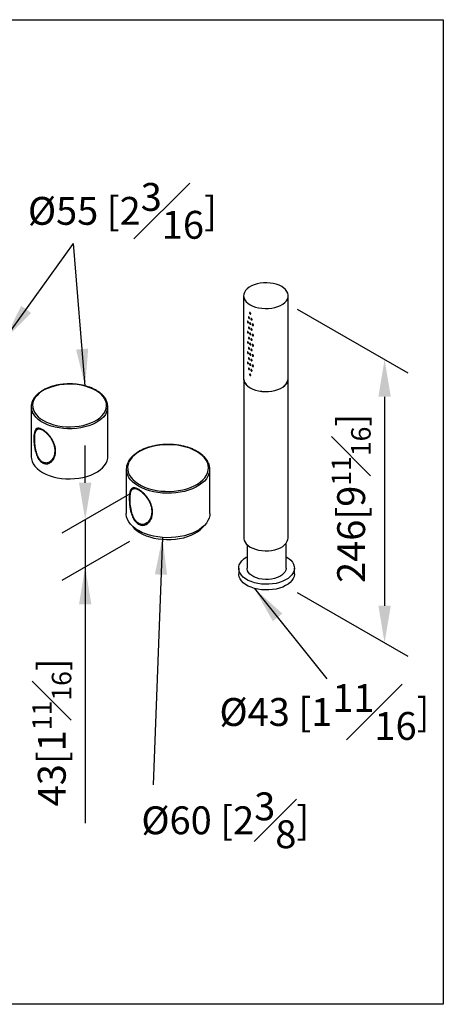
# Model space of a CAD drawing. Units: millimetres. Extents: x -1309 to 485, y -88 to 1316.
# Drawn here: x 39 to 62, y 217 to 270 of the extents above; entities that cross this region are included whole.
import ezdxf

# ---------------------------------------------------------------- set-up
doc = ezdxf.new("R2010")
doc.units = ezdxf.units.MM
doc.layers.add('DIM', color=6, linetype='Continuous')
doc.layers.add('圖紙邊界', color=255, linetype='Continuous', plot=False)
doc.styles.add('勝泰-1.5', font='simplex.shx', dxfattribs={"height": 1.5, "bigfont": 'chineset.shx'})
doc.dimstyles.new('比例1', dxfattribs={"dimtxt": 1.5, "dimasz": 2, "dimexe": 1.25, "dimexo": 0.625, "dimgap": 0.5, "dimtad": 1, "dimdec": 0, "dimdsep": 46, "dimtxsty": '勝泰-1.5', "dimcen": 2.5, "dimadec": 0, "dimazin": 0, "dimtfac": 1, "dimtdec": 0, "dimtmove": 0, "dimatfit": 3, "dimfxl": 0, "dimfrac": 1, "dimarcsym": 0})
doc.dimstyles.new('比例1／8', dxfattribs={"dimtxt": 1.5, "dimasz": 2, "dimexe": 1.25, "dimexo": 0.625, "dimgap": 0.5, "dimtad": 1, "dimdec": 0, "dimlfac": 8, "dimdsep": 46, "dimtxsty": '勝泰-1.5', "dimcen": 2.5, "dimadec": 0, "dimazin": 0, "dimtfac": 1, "dimtdec": 0, "dimtmove": 0, "dimatfit": 3, "dimfxl": 0, "dimfrac": 1, "dimarcsym": 0})

# ---------------------------------------------------------------- blocks, each defined once
blk = doc.blocks.new('*D120')
at = {"layer": 'Defpoints', "color": 0}
for p in [(53.738, 254.533), (53.738, 239.285), (59.069, 236.207)]:
    blk.add_point(p, dxfattribs=at)
at = {"layer": 'DIM', "color": 0, "lineweight": -2}
for p, q in [((54.363, 254.172), (60.319, 250.733)), ((59.069, 249.455), (59.069, 238.207)), ((54.363, 238.924), (60.319, 235.485))]:
    blk.add_line(p, q, dxfattribs=at)
at = {"layer": 'DIM', "color": 0}
for points in [[(59.402, 249.455), (58.736, 249.455), (59.069, 251.455)], [(58.736, 238.207), (59.402, 238.207), (59.069, 236.207)]]:
    blk.add_solid(points, dxfattribs=at)
at = {"layer": 'DIM', "color": 0, "insert": (57.269, 243.984), "char_height": 1.5, "attachment_point": 5, "rotation": 90, "style": '勝泰-1.5'}
blk.add_mtext('{\\A1;246[9{\\H0.7x;\\S11#16;}]}', dxfattribs=at)
blk = doc.blocks.new('*D122')
at = {"layer": 'Defpoints', "color": 0}
for p in [(45.958, 244.565), (45.958, 242.015), (42.95, 240.278)]:
    blk.add_point(p, dxfattribs=at)
at = {"layer": 'DIM', "color": 0, "lineweight": -2}
for p, q in [((42.95, 244.828), (42.95, 246.828)), ((45.333, 244.204), (41.7, 242.107)), ((42.95, 242.828), (42.95, 226.505)), ((42.95, 242.828), (42.95, 240.278)), ((45.333, 241.654), (41.7, 239.556)), ((42.95, 238.278), (42.95, 236.278))]:
    blk.add_line(p, q, dxfattribs=at)
at = {"layer": 'DIM', "color": 0}
for points in [[(42.616, 244.828), (43.283, 244.828), (42.95, 242.828)], [(43.283, 238.278), (42.616, 238.278), (42.95, 240.278)]]:
    blk.add_solid(points, dxfattribs=at)
at = {"layer": 'DIM', "color": 0, "insert": (41.15, 231.391), "char_height": 1.5, "attachment_point": 5, "rotation": 90, "style": '勝泰-1.5'}
blk.add_mtext('{\\A1;43[1{\\H0.7x;\\S11#16;}]}', dxfattribs=at)

msp = doc.modelspace()

# ---------------------------------------------------------------- linework, layer by layer
at = {"color": 7, "linetype": 'Continuous', "lineweight": 25}
for p, q in [((51.48, 254.895), (51.48, 250.424)), ((53.88, 250.424), (53.88, 254.895)), ((51.487, 250.347), (51.487, 241.85)), ((53.872, 241.85), (53.872, 250.347)), ((40.044, 248.922), (40.044, 246.225)), ((44.169, 246.225), (44.169, 248.922)), ((45.16, 245.555), (45.16, 243.165)), ((49.66, 243.165), (49.66, 245.555)), ((51.663, 241.494), (51.663, 240.223)), ((53.763, 240.223), (53.763, 241.565)), ((51.213, 240.223), (51.213, 239.917)), ((54.213, 239.917), (54.213, 240.223))]:
    msp.add_line(p, q, dxfattribs=at)
at = {"color": 7, "linetype": 'Continuous', "lineweight": 25, "flags": 128}
for points in [[(51.831, 254.405), (51.967, 254.337), (52.119, 254.282), (52.283, 254.241), (52.457, 254.214), (52.635, 254.202), (52.814, 254.206), (52.99, 254.225), (53.16, 254.26), (53.318, 254.308), (53.462, 254.369), (53.589, 254.443), (53.696, 254.526), (53.78, 254.618), (53.839, 254.715), (53.872, 254.817), (53.879, 254.92), (53.859, 255.023), (53.812, 255.123), (53.741, 255.218), (53.645, 255.306), (53.528, 255.384), (53.392, 255.452), (53.24, 255.507), (53.076, 255.548), (52.903, 255.575), (52.725, 255.587), (52.545, 255.583), (52.369, 255.564), (52.2, 255.529), (52.041, 255.481), (51.897, 255.42), (51.77, 255.346), (51.664, 255.263), (51.58, 255.172), (51.521, 255.074), (51.487, 254.972), (51.481, 254.869), (51.501, 254.766), (51.547, 254.666), (51.619, 254.571), (51.714, 254.483), (51.831, 254.405)], [(51.48, 250.424), (51.481, 250.398), (51.501, 250.295), (51.547, 250.195), (51.619, 250.1), (51.714, 250.013), (51.831, 249.934)], [(51.831, 249.934), (51.967, 249.867), (52.119, 249.812), (52.283, 249.77), (52.457, 249.743), (52.635, 249.732), (52.814, 249.736), (52.99, 249.755), (53.16, 249.789), (53.318, 249.837), (53.462, 249.899), (53.589, 249.972), (53.696, 250.055), (53.78, 250.147), (53.839, 250.245), (53.872, 250.346), (53.88, 250.424)], [(51.836, 249.937), (51.972, 249.87), (52.123, 249.815), (52.286, 249.774), (52.458, 249.748), (52.635, 249.736), (52.813, 249.74), (52.988, 249.759), (53.157, 249.793), (53.314, 249.841), (53.458, 249.902), (53.584, 249.975), (53.689, 250.058), (53.773, 250.149), (53.832, 250.246), (53.865, 250.347), (53.872, 250.424)], [(43.513, 249.795), (43.34, 249.884), (43.151, 249.96), (42.947, 250.024), (42.732, 250.073), (42.509, 250.108), (42.28, 250.127), (42.049, 250.131), (41.818, 250.119), (41.592, 250.092), (41.372, 250.05), (41.162, 249.994), (40.965, 249.924), (40.784, 249.841), (40.62, 249.746), (40.477, 249.642), (40.355, 249.528), (40.258, 249.407), (40.185, 249.28), (40.138, 249.149), (40.118, 249.016), (40.125, 248.883), (40.158, 248.751), (40.218, 248.622), (40.303, 248.497), (40.413, 248.38), (40.546, 248.27), (40.7, 248.171), (40.873, 248.082), (41.062, 248.005), (41.266, 247.942), (41.481, 247.893), (41.704, 247.858), (41.933, 247.839), (42.164, 247.835), (42.395, 247.846), (42.621, 247.873), (42.841, 247.915), (43.051, 247.972), (43.248, 248.042), (43.429, 248.125), (43.593, 248.219), (43.736, 248.324), (43.858, 248.438), (43.955, 248.559), (44.028, 248.686), (44.075, 248.816), (44.095, 248.949), (44.088, 249.083), (44.055, 249.215), (43.995, 249.344), (43.91, 249.468), (43.8, 249.586), (43.667, 249.695), (43.513, 249.795)], [(44.104, 248.624), (44.039, 248.505), (43.944, 248.381), (43.826, 248.264), (43.684, 248.155), (43.523, 248.056), (43.343, 247.968), (43.146, 247.893), (42.936, 247.832), (42.716, 247.784), (42.487, 247.751), (42.254, 247.734), (42.018, 247.732), (41.784, 247.746), (41.554, 247.774), (41.331, 247.818), (41.118, 247.877), (40.918, 247.948), (40.734, 248.033), (40.567, 248.129), (40.421, 248.236), (40.296, 248.351), (40.195, 248.474), (40.119, 248.602), (40.117, 248.607)], [(48.949, 246.505), (48.771, 246.598), (48.575, 246.678), (48.366, 246.746), (48.145, 246.8), (47.915, 246.839), (47.679, 246.864), (47.44, 246.873), (47.2, 246.868), (46.963, 246.847), (46.731, 246.811), (46.508, 246.76), (46.295, 246.696), (46.096, 246.619), (45.913, 246.529), (45.748, 246.429), (45.604, 246.318), (45.481, 246.199), (45.382, 246.073), (45.307, 245.942), (45.258, 245.806), (45.235, 245.668), (45.238, 245.53), (45.267, 245.393), (45.323, 245.258), (45.404, 245.128), (45.51, 245.003), (45.638, 244.886), (45.788, 244.778), (45.957, 244.68), (46.145, 244.594), (46.347, 244.519), (46.563, 244.459), (46.789, 244.412), (47.022, 244.38), (47.26, 244.363), (47.5, 244.361), (47.739, 244.374), (47.973, 244.402), (48.201, 244.446), (48.42, 244.503), (48.626, 244.574), (48.817, 244.657), (48.991, 244.753), (49.146, 244.858), (49.28, 244.973), (49.391, 245.096), (49.479, 245.225), (49.541, 245.359), (49.577, 245.495), (49.587, 245.634), (49.57, 245.772), (49.528, 245.908), (49.459, 246.041), (49.366, 246.169), (49.249, 246.289), (49.109, 246.402), (48.949, 246.505)], [(40.044, 246.225), (40.054, 246.107), (40.091, 245.972), (40.154, 245.841), (40.243, 245.715), (40.356, 245.596), (40.491, 245.485), (40.648, 245.383)], [(40.648, 245.383), (40.824, 245.293), (41.016, 245.215), (41.223, 245.149), (41.441, 245.098), (41.668, 245.062), (41.901, 245.041), (42.136, 245.035), (42.371, 245.045), (42.602, 245.07), (42.827, 245.11), (43.043, 245.164), (43.246, 245.233), (43.435, 245.314), (43.606, 245.408), (43.758, 245.512), (43.888, 245.625), (43.995, 245.746), (44.077, 245.874), (44.134, 246.006), (44.164, 246.14), (44.169, 246.225)], [(49.58, 245.212), (49.561, 245.174), (49.477, 245.042), (49.368, 244.916), (49.237, 244.798), (49.085, 244.688), (48.912, 244.588), (48.722, 244.5), (48.517, 244.425), (48.299, 244.362), (48.07, 244.314), (47.834, 244.28), (47.592, 244.261), (47.349, 244.257), (47.106, 244.268), (46.867, 244.295), (46.634, 244.336), (46.41, 244.392), (46.198, 244.461), (46, 244.543), (45.819, 244.637), (45.656, 244.742), (45.514, 244.856), (45.394, 244.978), (45.298, 245.107), (45.239, 245.213)], [(49.66, 243.165), (49.652, 243.06), (49.62, 242.92), (49.561, 242.784), (49.477, 242.652), (49.368, 242.526), (49.237, 242.407), (49.085, 242.298), (48.912, 242.198), (48.722, 242.11), (48.517, 242.034), (48.299, 241.972), (48.07, 241.923), (47.834, 241.89), (47.592, 241.871), (47.349, 241.867), (47.106, 241.878), (46.867, 241.905), (46.634, 241.946), (46.41, 242.001), (46.198, 242.071), (46, 242.153), (45.819, 242.247), (45.656, 242.351), (45.514, 242.466), (45.394, 242.588), (45.298, 242.717), (45.226, 242.852), (45.18, 242.99), (45.161, 243.13), (45.16, 243.165)], [(45.488, 242.489), (45.593, 242.37), (45.723, 242.257), (45.873, 242.152), (46.043, 242.058), (46.23, 241.976), (46.432, 241.906), (46.646, 241.849)], [(46.646, 241.849), (46.87, 241.807), (47.101, 241.779), (47.335, 241.767), (47.571, 241.77), (47.804, 241.788), (48.033, 241.821), (48.253, 241.868), (48.463, 241.93), (48.66, 242.004), (48.841, 242.091), (49.004, 242.19), (49.147, 242.298), (49.268, 242.414), (49.331, 242.489)], [(51.487, 241.85), (51.488, 241.825), (51.508, 241.722), (51.554, 241.623), (51.625, 241.529), (51.72, 241.442), (51.836, 241.364)], [(51.836, 241.364), (51.972, 241.296), (52.123, 241.242), (52.286, 241.201), (52.458, 241.174), (52.635, 241.162), (52.813, 241.166), (52.988, 241.185), (53.157, 241.219), (53.314, 241.267), (53.458, 241.329), (53.584, 241.401), (53.689, 241.484), (53.773, 241.575), (53.832, 241.672), (53.865, 241.773), (53.872, 241.85)], [(53.763, 240.842), (53.774, 240.835), (53.906, 240.748), (54.016, 240.652), (54.104, 240.548), (54.166, 240.438), (54.203, 240.324), (54.213, 240.209), (54.196, 240.093), (54.153, 239.98), (54.084, 239.872), (53.991, 239.77), (53.875, 239.675), (53.738, 239.591), (53.583, 239.518), (53.412, 239.457), (53.229, 239.41), (53.036, 239.378), (52.838, 239.36), (52.638, 239.358), (52.439, 239.372), (52.245, 239.401), (52.059, 239.444), (51.885, 239.501), (51.726, 239.571), (51.584, 239.653), (51.462, 239.745), (51.363, 239.846), (51.288, 239.953), (51.238, 240.065), (51.215, 240.18), (51.218, 240.295), (51.248, 240.41), (51.305, 240.521), (51.386, 240.627), (51.491, 240.725), (51.618, 240.815), (51.663, 240.842)], [(53.763, 240.223), (53.763, 240.211), (53.746, 240.114), (53.702, 240.02), (53.633, 239.931), (53.54, 239.849), (53.425, 239.778), (53.292, 239.718), (53.144, 239.67), (52.985, 239.638), (52.819, 239.62), (52.65, 239.618), (52.482, 239.632), (52.321, 239.661), (52.17, 239.704), (52.033, 239.761), (51.913, 239.83), (51.815, 239.91), (51.739, 239.997), (51.689, 240.09), (51.665, 240.187), (51.663, 240.223)], [(54.213, 239.917), (54.213, 239.903), (54.196, 239.787), (54.153, 239.674), (54.084, 239.566), (53.991, 239.463), (53.875, 239.369), (53.738, 239.285), (53.583, 239.211), (53.412, 239.151), (53.229, 239.104), (53.036, 239.071), (52.838, 239.054), (52.638, 239.052), (52.439, 239.066), (52.245, 239.094), (52.059, 239.138), (51.885, 239.195), (51.726, 239.265), (51.584, 239.347), (51.462, 239.439), (51.363, 239.539), (51.288, 239.647), (51.238, 239.759), (51.215, 239.874), (51.213, 239.917)]]:
    msp.add_lwpolyline(points, dxfattribs=at)
at = {"color": 7, "linetype": 'Continuous', "lineweight": 25}
for centre, radius, start, end in [((52.109, 250.508), 0.633, 191.72, 244.4735), ((40.762, 248.921), 0.718, 154.7513, 205.9902), ((43.447, 248.922), 0.721, 335.6435, 25.0265), ((45.948, 245.555), 0.787, 154.5124, 205.7809), ((48.872, 245.555), 0.787, 334.1191, 25.3151)]:
    msp.add_arc(centre, radius, start, end, dxfattribs=at)
for points, knots in [([(51.864, 253.927), (51.863, 253.923), (51.863, 253.916), (51.857, 253.908), (51.849, 253.904), (51.838, 253.905), (51.827, 253.91), (51.817, 253.92), (51.808, 253.933), (51.802, 253.947), (51.8, 253.96), (51.8, 253.973), (51.804, 253.982), (51.811, 253.987), (51.821, 253.987), (51.831, 253.983), (51.842, 253.974), (51.852, 253.963), (51.859, 253.949), (51.863, 253.937), (51.863, 253.93), (51.864, 253.927)], [0, 0, 0, 0, 0.053662, 0.107325, 0.161006, 0.214715, 0.268396, 0.322044, 0.375699, 0.429395, 0.483089, 0.536754, 0.590403, 0.64408, 0.697773, 0.751469, 0.805115, 0.858771, 0.91246, 0.966159, 1, 1, 1, 1]), ([(51.736, 253.456), (51.736, 253.452), (51.736, 253.444), (51.731, 253.437), (51.724, 253.434), (51.715, 253.435), (51.706, 253.442), (51.697, 253.452), (51.69, 253.466), (51.685, 253.481), (51.683, 253.495), (51.683, 253.507), (51.686, 253.515), (51.692, 253.52), (51.7, 253.519), (51.709, 253.514), (51.718, 253.505), (51.726, 253.492), (51.733, 253.478), (51.736, 253.465), (51.736, 253.459), (51.736, 253.456)], [0, 0, 0, 0, 0.053045, 0.106085, 0.159263, 0.212794, 0.266857, 0.321412, 0.376151, 0.430502, 0.483977, 0.53661, 0.588987, 0.641849, 0.695608, 0.750118, 0.804853, 0.859292, 0.913196, 0.96661, 1, 1, 1, 1]), ([(51.797, 253.69), (51.797, 253.686), (51.796, 253.678), (51.791, 253.671), (51.784, 253.667), (51.774, 253.669), (51.764, 253.675), (51.755, 253.685), (51.747, 253.698), (51.741, 253.712), (51.738, 253.726), (51.739, 253.738), (51.743, 253.747), (51.749, 253.752), (51.758, 253.752), (51.768, 253.747), (51.778, 253.738), (51.787, 253.726), (51.793, 253.712), (51.797, 253.7), (51.797, 253.693), (51.797, 253.69)], [0, 0, 0, 0, 0.0535579, 0.107122, 0.1606765, 0.2142803, 0.2679903, 0.3218425, 0.3758364, 0.4297639, 0.4834251, 0.5367808, 0.590038, 0.6434844, 0.6972409, 0.7512119, 0.8051651, 0.8589727, 0.9126371, 0.9662222, 1, 1, 1, 1]), ([(51.864, 253.376), (51.863, 253.372), (51.863, 253.364), (51.857, 253.356), (51.849, 253.353), (51.838, 253.354), (51.827, 253.359), (51.817, 253.369), (51.808, 253.381), (51.802, 253.395), (51.8, 253.409), (51.8, 253.421), (51.804, 253.43), (51.811, 253.435), (51.821, 253.436), (51.831, 253.431), (51.842, 253.423), (51.852, 253.412), (51.859, 253.398), (51.863, 253.386), (51.863, 253.379), (51.864, 253.376)], [0, 0, 0, 0, 0.053663, 0.107326, 0.161007, 0.214716, 0.268396, 0.322044, 0.3757, 0.429394, 0.483091, 0.536754, 0.590404, 0.64408, 0.697774, 0.751469, 0.805115, 0.858771, 0.91246, 0.96616, 1, 1, 1, 1]), ([(51.935, 253.616), (51.935, 253.613), (51.934, 253.605), (51.928, 253.596), (51.919, 253.592), (51.908, 253.593), (51.896, 253.598), (51.885, 253.607), (51.876, 253.619), (51.869, 253.633), (51.866, 253.647), (51.867, 253.659), (51.871, 253.668), (51.879, 253.673), (51.889, 253.674), (51.9, 253.67), (51.912, 253.662), (51.922, 253.651), (51.93, 253.638), (51.934, 253.626), (51.935, 253.619), (51.935, 253.616)], [0, 0, 0, 0, 0.0533565, 0.1067032, 0.1602493, 0.2140865, 0.2680754, 0.3219975, 0.3757624, 0.429391, 0.4829653, 0.5365243, 0.5900825, 0.6436412, 0.6972272, 0.7509, 0.8047059, 0.8586526, 0.912627, 0.9663871, 1, 1, 1, 1]), ([(52.012, 253.309), (52.011, 253.305), (52.01, 253.297), (52.004, 253.288), (51.995, 253.284), (51.983, 253.284), (51.97, 253.288), (51.958, 253.297), (51.948, 253.309), (51.941, 253.322), (51.937, 253.336), (51.938, 253.348), (51.943, 253.357), (51.951, 253.363), (51.962, 253.364), (51.974, 253.361), (51.987, 253.354), (51.998, 253.343), (52.007, 253.33), (52.011, 253.318), (52.012, 253.311), (52.012, 253.309)], [0, 0, 0, 0, 0.052641, 0.105266, 0.158378, 0.212402, 0.26705, 0.321745, 0.376035, 0.429766, 0.48306, 0.536104, 0.589085, 0.642182, 0.695582, 0.749468, 0.803893, 0.858625, 0.913164, 0.966944, 1, 1, 1, 1]), ([(51.736, 252.905), (51.736, 252.901), (51.736, 252.893), (51.731, 252.886), (51.724, 252.882), (51.715, 252.884), (51.706, 252.891), (51.697, 252.901), (51.69, 252.915), (51.685, 252.93), (51.683, 252.944), (51.683, 252.956), (51.686, 252.964), (51.692, 252.969), (51.7, 252.968), (51.709, 252.963), (51.718, 252.954), (51.726, 252.941), (51.733, 252.927), (51.736, 252.914), (51.736, 252.907), (51.736, 252.905)], [0, 0, 0, 0, 0.053046, 0.106085, 0.159263, 0.212794, 0.266857, 0.321413, 0.376151, 0.430502, 0.483977, 0.53661, 0.588987, 0.641849, 0.695608, 0.750118, 0.804853, 0.859292, 0.913196, 0.96661, 1, 1, 1, 1]), ([(51.797, 253.139), (51.797, 253.135), (51.796, 253.127), (51.791, 253.12), (51.784, 253.116), (51.774, 253.117), (51.764, 253.124), (51.755, 253.134), (51.747, 253.147), (51.741, 253.161), (51.738, 253.175), (51.739, 253.187), (51.743, 253.196), (51.749, 253.2), (51.758, 253.2), (51.768, 253.196), (51.778, 253.187), (51.787, 253.175), (51.793, 253.161), (51.797, 253.149), (51.797, 253.142), (51.797, 253.139)], [0, 0, 0, 0, 0.053558, 0.107123, 0.160678, 0.214282, 0.267992, 0.321844, 0.375837, 0.429764, 0.483426, 0.536783, 0.59004, 0.643486, 0.697242, 0.751213, 0.805167, 0.858975, 0.912639, 0.966224, 1, 1, 1, 1]), ([(51.864, 252.825), (51.863, 252.821), (51.863, 252.813), (51.857, 252.805), (51.849, 252.801), (51.838, 252.802), (51.827, 252.808), (51.817, 252.818), (51.808, 252.83), (51.802, 252.844), (51.8, 252.858), (51.8, 252.87), (51.804, 252.879), (51.811, 252.884), (51.821, 252.885), (51.831, 252.88), (51.842, 252.872), (51.852, 252.86), (51.859, 252.847), (51.863, 252.835), (51.863, 252.828), (51.864, 252.825)], [0, 0, 0, 0, 0.053663, 0.107326, 0.161007, 0.214716, 0.268396, 0.322044, 0.3757, 0.429394, 0.483091, 0.536753, 0.590404, 0.64408, 0.697774, 0.751469, 0.805115, 0.858771, 0.91246, 0.96616, 1, 1, 1, 1]), ([(51.935, 253.065), (51.935, 253.061), (51.934, 253.053), (51.928, 253.045), (51.919, 253.041), (51.908, 253.042), (51.896, 253.047), (51.885, 253.056), (51.876, 253.068), (51.869, 253.082), (51.866, 253.095), (51.867, 253.108), (51.871, 253.117), (51.879, 253.122), (51.889, 253.123), (51.9, 253.119), (51.912, 253.111), (51.922, 253.1), (51.93, 253.087), (51.934, 253.075), (51.935, 253.068), (51.935, 253.065)], [0, 0, 0, 0, 0.0533574, 0.1067042, 0.1602509, 0.2140881, 0.2680769, 0.3219987, 0.3757641, 0.4293919, 0.4829661, 0.5365251, 0.5900834, 0.6436419, 0.6972285, 0.7509012, 0.8047073, 0.858653, 0.9126281, 0.9663891, 1, 1, 1, 1]), ([(52.012, 252.757), (52.011, 252.754), (52.01, 252.746), (52.004, 252.737), (51.995, 252.733), (51.983, 252.732), (51.97, 252.737), (51.958, 252.746), (51.948, 252.757), (51.941, 252.771), (51.937, 252.785), (51.938, 252.797), (51.943, 252.806), (51.951, 252.812), (51.962, 252.813), (51.974, 252.81), (51.987, 252.803), (51.998, 252.792), (52.007, 252.779), (52.011, 252.767), (52.012, 252.76), (52.012, 252.757)], [0, 0, 0, 0, 0.052641, 0.105266, 0.158378, 0.212402, 0.26705, 0.321745, 0.376035, 0.429766, 0.483061, 0.536104, 0.589086, 0.642182, 0.695582, 0.749469, 0.803893, 0.858626, 0.913164, 0.966944, 1, 1, 1, 1]), ([(51.736, 252.354), (51.736, 252.35), (51.736, 252.342), (51.731, 252.334), (51.724, 252.331), (51.715, 252.333), (51.706, 252.34), (51.697, 252.35), (51.69, 252.364), (51.685, 252.378), (51.683, 252.393), (51.683, 252.404), (51.686, 252.413), (51.692, 252.417), (51.7, 252.417), (51.709, 252.412), (51.718, 252.403), (51.726, 252.39), (51.733, 252.376), (51.736, 252.363), (51.736, 252.356), (51.736, 252.354)], [0, 0, 0, 0, 0.0530459, 0.1060847, 0.1592627, 0.2127948, 0.2668578, 0.321413, 0.3761511, 0.4305027, 0.4839779, 0.5366105, 0.5889865, 0.6418492, 0.695608, 0.7501178, 0.8048534, 0.8592917, 0.9131961, 0.9666115, 1, 1, 1, 1]), ([(51.797, 252.588), (51.797, 252.584), (51.796, 252.576), (51.791, 252.568), (51.784, 252.565), (51.774, 252.566), (51.764, 252.572), (51.755, 252.582), (51.747, 252.595), (51.741, 252.61), (51.738, 252.624), (51.739, 252.636), (51.743, 252.645), (51.749, 252.649), (51.758, 252.649), (51.768, 252.645), (51.778, 252.636), (51.787, 252.624), (51.793, 252.61), (51.797, 252.597), (51.797, 252.59), (51.797, 252.588)], [0, 0, 0, 0, 0.053559, 0.107123, 0.160678, 0.214282, 0.267992, 0.321844, 0.375837, 0.429765, 0.483426, 0.536784, 0.59004, 0.643486, 0.697242, 0.751213, 0.805167, 0.858975, 0.912639, 0.966224, 1, 1, 1, 1]), ([(51.864, 252.274), (51.863, 252.27), (51.863, 252.262), (51.857, 252.254), (51.849, 252.25), (51.838, 252.251), (51.827, 252.257), (51.817, 252.266), (51.808, 252.279), (51.802, 252.293), (51.8, 252.307), (51.8, 252.319), (51.804, 252.328), (51.811, 252.333), (51.821, 252.333), (51.831, 252.329), (51.842, 252.321), (51.852, 252.309), (51.859, 252.296), (51.863, 252.283), (51.863, 252.277), (51.864, 252.274)], [0, 0, 0, 0, 0.053663, 0.107326, 0.161007, 0.214716, 0.268396, 0.322044, 0.3757, 0.429394, 0.483091, 0.536753, 0.590404, 0.64408, 0.697774, 0.751469, 0.805115, 0.858771, 0.91246, 0.96616, 1, 1, 1, 1]), ([(51.935, 252.514), (51.935, 252.51), (51.934, 252.502), (51.928, 252.494), (51.919, 252.49), (51.908, 252.49), (51.896, 252.495), (51.885, 252.505), (51.876, 252.517), (51.869, 252.53), (51.866, 252.544), (51.867, 252.556), (51.871, 252.566), (51.879, 252.571), (51.889, 252.572), (51.9, 252.568), (51.912, 252.56), (51.922, 252.549), (51.93, 252.536), (51.934, 252.524), (51.935, 252.517), (51.935, 252.514)], [0, 0, 0, 0, 0.0533574, 0.1067042, 0.1602509, 0.2140881, 0.2680769, 0.3219987, 0.3757641, 0.4293919, 0.4829661, 0.5365251, 0.5900834, 0.6436419, 0.6972285, 0.7509012, 0.8047073, 0.858653, 0.9126281, 0.9663891, 1, 1, 1, 1]), ([(51.736, 251.802), (51.736, 251.798), (51.736, 251.791), (51.731, 251.783), (51.724, 251.78), (51.715, 251.782), (51.706, 251.788), (51.697, 251.799), (51.69, 251.812), (51.685, 251.827), (51.683, 251.841), (51.683, 251.853), (51.686, 251.862), (51.692, 251.866), (51.7, 251.866), (51.709, 251.861), (51.718, 251.851), (51.726, 251.839), (51.733, 251.825), (51.736, 251.812), (51.736, 251.805), (51.736, 251.802)], [0, 0, 0, 0, 0.053046, 0.106085, 0.159263, 0.212795, 0.266858, 0.321413, 0.376151, 0.430503, 0.483978, 0.536611, 0.588987, 0.641849, 0.695608, 0.750118, 0.804853, 0.859292, 0.913196, 0.966611, 1, 1, 1, 1]), ([(51.797, 252.037), (51.797, 252.033), (51.796, 252.025), (51.791, 252.017), (51.784, 252.014), (51.774, 252.015), (51.764, 252.021), (51.755, 252.031), (51.747, 252.044), (51.741, 252.059), (51.738, 252.073), (51.739, 252.085), (51.743, 252.093), (51.749, 252.098), (51.758, 252.098), (51.768, 252.093), (51.778, 252.085), (51.787, 252.072), (51.793, 252.059), (51.797, 252.046), (51.797, 252.039), (51.797, 252.037)], [0, 0, 0, 0, 0.053559, 0.107123, 0.160678, 0.214282, 0.267992, 0.321844, 0.375837, 0.429765, 0.483426, 0.536784, 0.59004, 0.643486, 0.697242, 0.751213, 0.805167, 0.858975, 0.912639, 0.966224, 1, 1, 1, 1]), ([(51.864, 251.723), (51.863, 251.719), (51.863, 251.711), (51.857, 251.703), (51.849, 251.699), (51.838, 251.7), (51.827, 251.706), (51.817, 251.715), (51.808, 251.728), (51.802, 251.742), (51.8, 251.756), (51.8, 251.768), (51.804, 251.777), (51.811, 251.782), (51.821, 251.782), (51.831, 251.778), (51.842, 251.77), (51.852, 251.758), (51.859, 251.745), (51.863, 251.732), (51.863, 251.725), (51.864, 251.723)], [0, 0, 0, 0, 0.053663, 0.107326, 0.161007, 0.214716, 0.268396, 0.322044, 0.3757, 0.429394, 0.483091, 0.536753, 0.590404, 0.64408, 0.697774, 0.751469, 0.805116, 0.858771, 0.91246, 0.96616, 1, 1, 1, 1]), ([(51.935, 251.963), (51.935, 251.959), (51.934, 251.951), (51.928, 251.943), (51.919, 251.939), (51.908, 251.939), (51.896, 251.944), (51.885, 251.953), (51.876, 251.966), (51.869, 251.979), (51.866, 251.993), (51.867, 252.005), (51.871, 252.014), (51.879, 252.02), (51.889, 252.021), (51.9, 252.017), (51.912, 252.009), (51.922, 251.998), (51.93, 251.985), (51.934, 251.973), (51.935, 251.966), (51.935, 251.963)], [0, 0, 0, 0, 0.0533574, 0.1067042, 0.1602509, 0.2140881, 0.2680769, 0.3219987, 0.3757641, 0.4293919, 0.4829661, 0.5365251, 0.5900834, 0.6436419, 0.6972285, 0.7509012, 0.8047073, 0.858653, 0.9126281, 0.9663891, 1, 1, 1, 1]), ([(52.012, 252.206), (52.011, 252.202), (52.01, 252.195), (52.004, 252.186), (51.995, 252.181), (51.983, 252.181), (51.97, 252.186), (51.958, 252.194), (51.948, 252.206), (51.941, 252.22), (51.937, 252.233), (51.938, 252.246), (51.943, 252.255), (51.951, 252.261), (51.962, 252.262), (51.974, 252.259), (51.987, 252.251), (51.998, 252.241), (52.007, 252.228), (52.011, 252.216), (52.012, 252.209), (52.012, 252.206)], [0, 0, 0, 0, 0.052641, 0.105266, 0.158378, 0.212402, 0.26705, 0.321745, 0.376035, 0.429766, 0.483061, 0.536103, 0.589085, 0.642183, 0.695582, 0.749469, 0.803893, 0.858626, 0.913165, 0.966944, 1, 1, 1, 1]), ([(51.736, 251.251), (51.736, 251.247), (51.736, 251.24), (51.731, 251.232), (51.724, 251.229), (51.715, 251.231), (51.706, 251.237), (51.697, 251.248), (51.69, 251.261), (51.685, 251.276), (51.683, 251.29), (51.683, 251.302), (51.686, 251.311), (51.692, 251.315), (51.7, 251.315), (51.709, 251.31), (51.718, 251.3), (51.726, 251.288), (51.733, 251.273), (51.736, 251.261), (51.736, 251.254), (51.736, 251.251)], [0, 0, 0, 0, 0.053046, 0.106085, 0.159263, 0.212795, 0.266858, 0.321413, 0.376151, 0.430503, 0.483978, 0.536611, 0.588987, 0.641849, 0.695608, 0.750118, 0.804853, 0.859292, 0.913196, 0.966611, 1, 1, 1, 1]), ([(51.797, 251.485), (51.797, 251.482), (51.796, 251.474), (51.791, 251.466), (51.784, 251.463), (51.774, 251.464), (51.764, 251.47), (51.755, 251.48), (51.747, 251.493), (51.741, 251.507), (51.738, 251.521), (51.739, 251.534), (51.743, 251.542), (51.749, 251.547), (51.758, 251.547), (51.768, 251.542), (51.778, 251.533), (51.787, 251.521), (51.793, 251.508), (51.797, 251.495), (51.797, 251.488), (51.797, 251.485)], [0, 0, 0, 0, 0.0535584, 0.1071229, 0.1606777, 0.2142815, 0.2679915, 0.3218437, 0.3758371, 0.4297641, 0.4834253, 0.5367829, 0.5900392, 0.6434861, 0.697242, 0.7512132, 0.8051665, 0.8589746, 0.9126386, 0.9662242, 1, 1, 1, 1]), ([(51.864, 251.172), (51.863, 251.168), (51.863, 251.16), (51.857, 251.152), (51.849, 251.148), (51.838, 251.149), (51.827, 251.155), (51.817, 251.164), (51.808, 251.177), (51.802, 251.191), (51.8, 251.205), (51.8, 251.217), (51.804, 251.226), (51.811, 251.231), (51.821, 251.231), (51.831, 251.227), (51.842, 251.218), (51.852, 251.207), (51.859, 251.193), (51.863, 251.181), (51.863, 251.174), (51.864, 251.172)], [0, 0, 0, 0, 0.053663, 0.107327, 0.161007, 0.214716, 0.268396, 0.322045, 0.3757, 0.429394, 0.483091, 0.536754, 0.590404, 0.644081, 0.697774, 0.75147, 0.805116, 0.858772, 0.912461, 0.96616, 1, 1, 1, 1]), ([(51.935, 251.412), (51.935, 251.408), (51.934, 251.4), (51.928, 251.392), (51.919, 251.388), (51.908, 251.388), (51.896, 251.393), (51.885, 251.402), (51.876, 251.414), (51.869, 251.428), (51.866, 251.442), (51.867, 251.454), (51.871, 251.463), (51.879, 251.469), (51.889, 251.469), (51.9, 251.466), (51.912, 251.458), (51.922, 251.447), (51.93, 251.434), (51.934, 251.421), (51.935, 251.414), (51.935, 251.412)], [0, 0, 0, 0, 0.053357, 0.106704, 0.16025, 0.214088, 0.268076, 0.321998, 0.375764, 0.429392, 0.482966, 0.536525, 0.590083, 0.643642, 0.697228, 0.750901, 0.804707, 0.858653, 0.912628, 0.966389, 1, 1, 1, 1]), ([(52.012, 251.655), (52.011, 251.651), (52.01, 251.643), (52.004, 251.635), (51.995, 251.63), (51.983, 251.63), (51.97, 251.635), (51.958, 251.643), (51.948, 251.655), (51.941, 251.669), (51.937, 251.682), (51.938, 251.694), (51.943, 251.704), (51.951, 251.709), (51.962, 251.711), (51.974, 251.708), (51.987, 251.7), (51.998, 251.69), (52.007, 251.677), (52.011, 251.665), (52.012, 251.658), (52.012, 251.655)], [0, 0, 0, 0, 0.052641, 0.105266, 0.158378, 0.212402, 0.26705, 0.321746, 0.376035, 0.429766, 0.48306, 0.536104, 0.589085, 0.642183, 0.695583, 0.749469, 0.803893, 0.858626, 0.913165, 0.966944, 1, 1, 1, 1]), ([(51.797, 250.934), (51.797, 250.93), (51.796, 250.923), (51.791, 250.915), (51.784, 250.911), (51.774, 250.913), (51.764, 250.919), (51.755, 250.929), (51.747, 250.942), (51.741, 250.956), (51.738, 250.97), (51.739, 250.982), (51.743, 250.991), (51.749, 250.996), (51.758, 250.996), (51.768, 250.991), (51.778, 250.982), (51.787, 250.97), (51.793, 250.956), (51.797, 250.944), (51.797, 250.937), (51.797, 250.934)], [0, 0, 0, 0, 0.053558, 0.107123, 0.160678, 0.214282, 0.267991, 0.321844, 0.375837, 0.429764, 0.483425, 0.536783, 0.590039, 0.643486, 0.697242, 0.751213, 0.805166, 0.858975, 0.912639, 0.966224, 1, 1, 1, 1]), ([(51.935, 250.861), (51.935, 250.857), (51.934, 250.849), (51.928, 250.841), (51.919, 250.836), (51.908, 250.837), (51.896, 250.842), (51.885, 250.851), (51.876, 250.863), (51.869, 250.877), (51.866, 250.891), (51.867, 250.903), (51.871, 250.912), (51.879, 250.917), (51.889, 250.918), (51.9, 250.915), (51.912, 250.907), (51.922, 250.896), (51.93, 250.882), (51.934, 250.87), (51.935, 250.863), (51.935, 250.861)], [0, 0, 0, 0, 0.0533574, 0.1067037, 0.1602505, 0.2140879, 0.2680766, 0.3219986, 0.375764, 0.4293918, 0.4829661, 0.5365251, 0.5900829, 0.6436415, 0.697228, 0.7509008, 0.8047069, 0.8586529, 0.9126276, 0.9663886, 1, 1, 1, 1]), ([(52.012, 251.104), (52.011, 251.1), (52.01, 251.092), (52.004, 251.084), (51.995, 251.079), (51.983, 251.079), (51.97, 251.083), (51.958, 251.092), (51.948, 251.104), (51.941, 251.117), (51.937, 251.131), (51.938, 251.143), (51.943, 251.153), (51.951, 251.158), (51.962, 251.16), (51.974, 251.156), (51.987, 251.149), (51.998, 251.138), (52.007, 251.125), (52.011, 251.113), (52.012, 251.107), (52.012, 251.104)], [0, 0, 0, 0, 0.052641, 0.105266, 0.158378, 0.212402, 0.26705, 0.321746, 0.376035, 0.429766, 0.483061, 0.536104, 0.589085, 0.642183, 0.695583, 0.749469, 0.803893, 0.858626, 0.913165, 0.966944, 1, 1, 1, 1]), ([(51.864, 250.62), (51.863, 250.616), (51.863, 250.609), (51.857, 250.601), (51.849, 250.597), (51.838, 250.598), (51.827, 250.603), (51.817, 250.613), (51.808, 250.626), (51.802, 250.64), (51.8, 250.653), (51.8, 250.666), (51.804, 250.675), (51.811, 250.68), (51.821, 250.68), (51.831, 250.676), (51.842, 250.667), (51.852, 250.656), (51.859, 250.642), (51.863, 250.63), (51.863, 250.623), (51.864, 250.62)], [0, 0, 0, 0, 0.053663, 0.107327, 0.161007, 0.214716, 0.268396, 0.322045, 0.3757, 0.429394, 0.483091, 0.536754, 0.590404, 0.644081, 0.697774, 0.75147, 0.805116, 0.858772, 0.912461, 0.96616, 1, 1, 1, 1]), ([(43.549, 249.798), (43.521, 249.814), (43.439, 249.86), (43.291, 249.927), (43.102, 249.996), (42.903, 250.053), (42.694, 250.096), (42.478, 250.126), (42.259, 250.143), (42.037, 250.146), (41.817, 250.134), (41.6, 250.109), (41.388, 250.071), (41.185, 250.019), (40.992, 249.955), (40.811, 249.878), (40.645, 249.791), (40.496, 249.692), (40.365, 249.585), (40.255, 249.469), (40.172, 249.356), (40.135, 249.28), (40.12, 249.247)], [0, 0, 0, 0, 0.027404, 0.079311, 0.131193, 0.183035, 0.234836, 0.286605, 0.33835, 0.390085, 0.441823, 0.493572, 0.545345, 0.597155, 0.649016, 0.700936, 0.752923, 0.80497, 0.857048, 0.909071, 0.960915, 1, 1, 1, 1]), ([(44.095, 249.247), (44.094, 249.25), (44.076, 249.297), (44.022, 249.382), (43.93, 249.502), (43.815, 249.614), (43.688, 249.714), (43.593, 249.771), (43.549, 249.798)], [0, 0, 0, 0, 0.0166875, 0.2165776, 0.4183621, 0.6218554, 0.8265291, 1, 1, 1, 1]), ([(40.648, 245.897), (40.643, 245.9), (40.589, 245.931), (40.493, 246.018), (40.395, 246.169), (40.328, 246.322), (40.276, 246.478), (40.235, 246.653), (40.206, 246.842), (40.189, 247.023), (40.183, 247.205), (40.19, 247.379), (40.21, 247.525), (40.244, 247.634), (40.298, 247.722), (40.384, 247.771), (40.498, 247.757), (40.619, 247.708), (40.755, 247.623), (40.934, 247.467), (41.083, 247.292), (41.194, 247.116), (41.275, 246.95), (41.333, 246.768), (41.361, 246.575), (41.352, 246.388), (41.311, 246.221), (41.242, 246.08), (41.16, 245.977), (41.068, 245.903), (40.956, 245.849), (40.811, 245.827), (40.701, 245.874), (40.648, 245.897)], [0, 0, 0, 0, 0.003532, 0.037305, 0.071008, 0.095228, 0.119475, 0.151431, 0.183421, 0.215893, 0.248373, 0.287047, 0.325703, 0.356242, 0.386749, 0.432573, 0.469822, 0.487786, 0.524194, 0.56031, 0.605332, 0.635099, 0.664901, 0.702313, 0.739747, 0.777464, 0.81517, 0.847086, 0.87897, 0.902806, 0.926616, 0.964792, 1, 1, 1, 1]), ([(40.657, 245.936), (40.706, 245.916), (40.813, 245.87), (40.98, 245.903), (41.114, 245.998), (41.207, 246.122), (41.271, 246.258), (41.31, 246.418), (41.317, 246.598), (41.292, 246.783), (41.238, 246.957), (41.164, 247.117), (41.061, 247.284), (40.923, 247.451), (40.757, 247.598), (40.63, 247.677), (40.518, 247.722), (40.412, 247.732), (40.333, 247.682), (40.283, 247.595), (40.252, 247.489), (40.232, 247.348), (40.227, 247.18), (40.232, 247.006), (40.248, 246.832), (40.274, 246.652), (40.312, 246.486), (40.36, 246.337), (40.423, 246.194), (40.516, 246.042), (40.609, 245.973), (40.657, 245.936)], [0, 0, 0, 0, 0.034477, 0.075187, 0.119494, 0.151632, 0.183805, 0.22205, 0.260309, 0.298239, 0.336146, 0.366102, 0.39602, 0.440757, 0.476275, 0.511894, 0.529493, 0.566183, 0.611805, 0.642512, 0.673254, 0.712446, 0.751658, 0.784596, 0.817525, 0.849764, 0.881967, 0.906137, 0.930276, 0.963518, 1, 1, 1, 1]), ([(48.985, 246.508), (48.956, 246.525), (48.87, 246.572), (48.716, 246.643), (48.521, 246.717), (48.314, 246.777), (48.097, 246.825), (47.873, 246.86), (47.645, 246.881), (47.414, 246.888), (47.183, 246.882), (46.955, 246.861), (46.731, 246.827), (46.514, 246.779), (46.307, 246.719), (46.111, 246.647), (45.928, 246.562), (45.761, 246.467), (45.611, 246.362), (45.48, 246.247), (45.37, 246.125), (45.29, 246.013), (45.257, 245.941), (45.245, 245.914)], [0, 0, 0, 0, 0.026244, 0.07597, 0.125676, 0.175348, 0.224985, 0.274592, 0.324178, 0.373752, 0.423324, 0.472903, 0.522499, 0.572121, 0.621779, 0.671484, 0.721241, 0.771053, 0.820911, 0.870776, 0.920573, 0.970189, 1, 1, 1, 1]), ([(49.576, 245.912), (49.563, 245.94), (49.529, 246.013), (49.449, 246.125), (49.341, 246.246), (49.211, 246.36), (49.09, 246.446), (49.01, 246.493), (48.985, 246.508)], [0, 0, 0, 0, 0.125882, 0.319664, 0.515026, 0.711611, 0.908949, 1, 1, 1, 1]), ([(45.819, 242.594), (45.814, 242.597), (45.756, 242.631), (45.652, 242.724), (45.545, 242.889), (45.471, 243.053), (45.416, 243.22), (45.372, 243.404), (45.342, 243.602), (45.324, 243.792), (45.318, 243.98), (45.325, 244.159), (45.348, 244.309), (45.384, 244.421), (45.43, 244.494), (45.486, 244.536), (45.564, 244.559), (45.659, 244.546), (45.789, 244.492), (45.933, 244.403), (46.089, 244.269), (46.21, 244.138), (46.311, 244.01), (46.404, 243.865), (46.483, 243.703), (46.539, 243.538), (46.573, 243.363), (46.579, 243.18), (46.549, 242.993), (46.479, 242.819), (46.383, 242.688), (46.279, 242.603), (46.158, 242.542), (45.999, 242.517), (45.877, 242.569), (45.819, 242.594)], [0, 0, 0, 0, 0.003042, 0.038074, 0.072957, 0.097497, 0.122063, 0.15374, 0.185448, 0.217529, 0.249618, 0.287181, 0.324728, 0.35506, 0.385362, 0.408661, 0.431936, 0.470137, 0.487599, 0.524481, 0.561104, 0.583966, 0.606851, 0.636379, 0.665937, 0.695873, 0.72582, 0.762075, 0.798326, 0.836799, 0.875215, 0.899356, 0.923474, 0.962985, 1, 1, 1, 1]), ([(45.829, 242.636), (45.884, 242.613), (46.001, 242.563), (46.184, 242.6), (46.335, 242.708), (46.443, 242.861), (46.508, 243.029), (46.536, 243.209), (46.53, 243.385), (46.498, 243.553), (46.447, 243.71), (46.373, 243.865), (46.286, 244.004), (46.193, 244.126), (46.08, 244.25), (45.936, 244.377), (45.801, 244.461), (45.68, 244.51), (45.592, 244.52), (45.52, 244.496), (45.467, 244.453), (45.425, 244.381), (45.391, 244.272), (45.37, 244.127), (45.364, 243.955), (45.369, 243.774), (45.385, 243.592), (45.414, 243.404), (45.454, 243.228), (45.506, 243.07), (45.574, 242.915), (45.676, 242.75), (45.777, 242.675), (45.829, 242.636)], [0, 0, 0, 0, 0.036321, 0.077925, 0.123366, 0.162109, 0.200913, 0.237665, 0.274421, 0.304725, 0.335017, 0.364718, 0.394384, 0.417139, 0.439868, 0.475939, 0.5121, 0.529239, 0.566915, 0.590094, 0.613299, 0.643785, 0.674304, 0.712336, 0.750386, 0.782899, 0.815404, 0.847347, 0.879257, 0.903758, 0.928229, 0.962682, 1, 1, 1, 1])]:
    msp.add_open_spline(points, degree=3, knots=knots, dxfattribs=at)
at = {"layer": '圖紙邊界', "ltscale": 10}
msp.add_lwpolyline([(9.232, 216.75), (9.232, 269.75), (62.232, 269.75), (62.232, 216.75)], close=True, dxfattribs=at)

# ---------------------------------------------------------------- texts
at = {"layer": 'DIM', "char_height": 1.5, "attachment_point": 3, "style": '勝泰-1.5'}
for s, insert in [('{\\A1;%%C55 [2{\\H1x;\\S3#16;}]}', (50.038, 260.959)), ('{\\A1;%%C43 [1{\\H1x;\\S11#16;}]}', (61.487, 233.984)), ('{\\A1;%%C60 [2{\\H1x;\\S3#8;}]}', (55.012, 228.155))]:
    msp.add_mtext(s, dxfattribs=dict(at, insert=insert))

# ---------------------------------------------------------------- dimensions: what is measured, and where the dimension line sits
at = {"layer": 'DIM'}
for base, p1, p2, text, picture, middle in [((59.069, 236.207), (53.738, 254.533), (53.738, 239.285), '{\\A1;246[9{\\H0.7x;\\S11#16;}]}', '*D120', (59.069, 243.984)), ((42.95, 240.278), (45.958, 244.565), (45.958, 242.015), '{\\A1;43[1{\\H0.7x;\\S11#16;}]}', '*D122', (42.95, 231.391))]:
    dim = msp.add_linear_dim(base=base, p1=p1, p2=p2, angle=270, text=text, dimstyle='比例1／8', override={"dimtolj": 0}, dxfattribs=at)
    dim.commit()
    dim.dimension.update_dxf_attribs({"geometry": picture, "text_midpoint": middle, "dimtype": 161})

# ---------------------------------------------------------------- leaders
for points in [[(38.606, 252.53), (42.322, 257.703)], [(42.947, 250.024), (42.322, 257.703)], [(47.106, 241.878), (46.604, 228.556)], [(52.059, 239.138), (55.957, 234.264)]]:
    msp.add_leader(points, dimstyle='比例1', dxfattribs=at)

doc.saveas('drawing.dxf')
